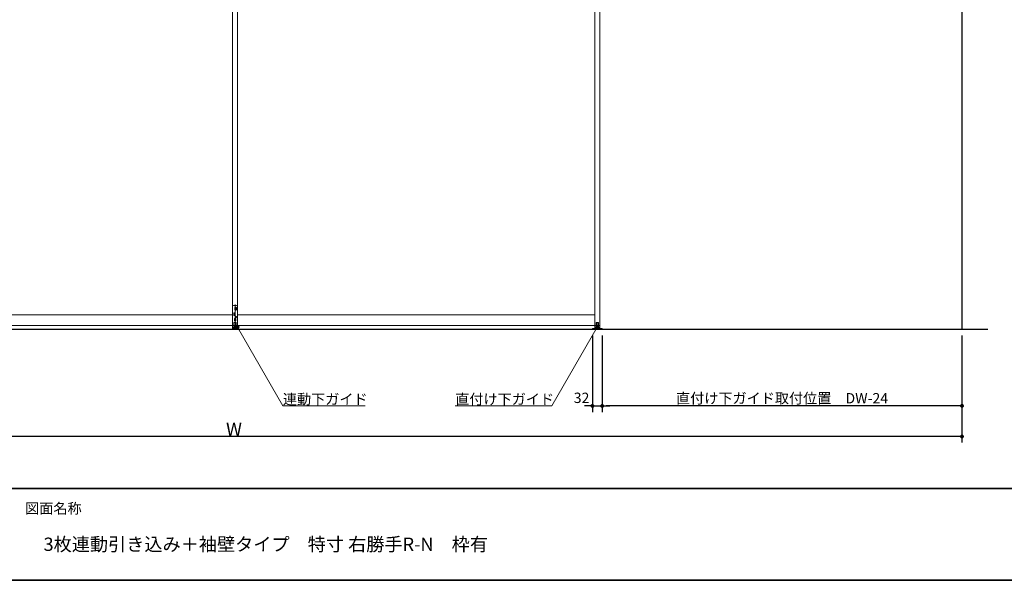
# Model space of a CAD drawing. Units: millimetres. Extents: x -4275 to 7850, y -3045 to 3045.
# Drawn here: x -2128 to 1090, y -2770 to -938 of the extents above; entities that cross this region are included whole.
import ezdxf

# ---------------------------------------------------------------- set-up
doc = ezdxf.new("R2010")
doc.units = ezdxf.units.MM
doc.header["$LTSCALE"] = 20
doc.header["$PDMODE"] = 1
doc.header["$PDSIZE"] = -2
for name, color, linetype, lineweight in [('1図面枠', 7, 'Continuous', 15), ('2寸法-1', 7, 'Continuous', 15), ('2寸法-2', 7, 'Continuous', 15), ('2寸法-3', 7, 'Continuous', 15), ('3一般', 7, 'Continuous', 15)]:
    doc.layers.add(name, color=color, linetype=linetype, lineweight=lineweight)
doc.styles.add('MS PGothic', font='txt', dxfattribs={"bigfont": 'MS PGothic'})
doc.styles.get("Standard").update_dxf_attribs({"font": 'txt', "bigfont": 'BIGFONT.SHX'})
doc.dimstyles.new('SANWA-1', dxfattribs={"dimtxt": 33.826244, "dimasz": 12.712402, "dimexe": 20, "dimexo": 20, "dimgap": 2, "dimtad": 1, "dimdec": 8, "dimdsep": 46, "dimtxsty": 'MS PGothic', "dimblk": 'DOT', "dimblk1": 'DOT', "dimblk2": 'DOT', "dimcen": 0, "dimazin": 0, "dimtfac": 0.8, "dimtdec": 8, "dimtix": 1, "dimtmove": 0, "dimatfit": 0, "dimldrblk": 'DOT', "dimfxl": 1, "dimfrac": 2, "dimtolj": 1, "dimarcsym": 0})

# ---------------------------------------------------------------- blocks, each defined once
blk = doc.blocks.new('グループ-105')
at = {"layer": '1図面枠', "color": 7, "linetype": 'Continuous', "lineweight": 35}
blk.add_line((-4000, -2470), (4000, -2470), dxfattribs=at)
at = {"layer": '1図面枠', "color": 7, "linetype": 'Continuous', "lineweight": 35, "flags": 128}
blk.add_lwpolyline([(-4000, 2770), (4000, 2770), (4000, -2770), (-4000, -2770)], close=True, dxfattribs=at)
blk = doc.blocks.new('図面枠')
at = {"layer": '1図面枠', "color": 7}
blk.add_blockref('グループ-105', (0, 0), dxfattribs=at)
at = {"layer": '1図面枠', "color": 7, "insert": (-2110, -2518.2), "char_height": 33.826, "attachment_point": 1, "line_spacing_factor": 0.870768}
blk.add_mtext('{\\fMS PGothic|b0|i0|c128|p0;図面名称}', dxfattribs=at)
blk = doc.blocks.new('_Dot')
at = {"color": 0, "linetype": 'ByBlock', "lineweight": -2}
blk.add_line((-0.5, 0), (-1, 0), dxfattribs=at)
at = {"color": 0, "linetype": 'ByBlock', "const_width": 0.5}
blk.add_lwpolyline([(-0.25, 0, 1), (0.25, 0, 1)], format="xyb", close=True, dxfattribs=at)
blk = doc.blocks.new('*D142')
at = {"layer": '2寸法-1', "color": 0, "linetype": 'Continuous', "lineweight": -2}
for p, q in [((-3807, -2220), (-3807, -2320)), ((952, -2220), (952, -2320)), ((939.3, -2300), (-3794.3, -2300))]:
    blk.add_line(p, q, dxfattribs=at)
at = {"layer": 'Defpoints', "color": 0}
for p in [(-3807, -2200), (952, -2200), (-3807, -2300)]:
    blk.add_point(p, dxfattribs=at)
at = {"layer": '2寸法-1', "color": 0, "lineweight": -2, "xscale": 12.71240234375, "yscale": 12.71240234375, "zscale": 12.71240234375, "rotation": 180}
blk.add_blockref('_Dot', (-3807, -2300), dxfattribs=at)
at = {"layer": '2寸法-1', "color": 0, "lineweight": -2, "xscale": 12.71240234375, "yscale": 12.71240234375, "zscale": 12.71240234375}
blk.add_blockref('_Dot', (952, -2300), dxfattribs=at)
at = {"layer": '2寸法-1', "color": 0, "lineweight": 15, "insert": (-1427.5, -2276.3), "char_height": 43.49, "attachment_point": 5, "style": 'MS PGothic'}
blk.add_mtext('\\A1;W', dxfattribs=at)
blk = doc.blocks.new('*D151')
at = {"layer": '2寸法-1', "color": 0, "linetype": 'Continuous', "lineweight": -2}
for p, q in [((-224, -1970), (-224, -2220)), ((952, -1970), (952, -2220)), ((939.3, -2200), (-211.3, -2200))]:
    blk.add_line(p, q, dxfattribs=at)
at = {"layer": 'Defpoints', "color": 0}
for p in [(-224, -1950), (952, -1950), (-224, -2200)]:
    blk.add_point(p, dxfattribs=at)
at = {"layer": '2寸法-1', "color": 0, "lineweight": -2, "xscale": 12.71240234375, "yscale": 12.71240234375, "zscale": 12.71240234375, "rotation": 180}
blk.add_blockref('_Dot', (-224, -2200), dxfattribs=at)
at = {"layer": '2寸法-1', "color": 0, "lineweight": -2, "xscale": 12.71240234375, "yscale": 12.71240234375, "zscale": 12.71240234375}
blk.add_blockref('_Dot', (952, -2200), dxfattribs=at)
at = {"layer": '2寸法-1', "color": 0, "lineweight": 15, "insert": (364, -2175), "char_height": 33.826, "attachment_point": 5, "style": 'MS PGothic'}
blk.add_mtext('\\A1;直付け下ガイド取付位置\u3000DW-24', dxfattribs=at)
blk = doc.blocks.new('*D167')
at = {"layer": '2寸法-2', "color": 0, "linetype": 'Continuous', "lineweight": -2}
for p, q in [((-256, -1970), (-256, -2220)), ((-224, -1970), (-224, -2220)), ((-268.7, -2200), (-281.4, -2200)), ((-256, -2200), (-224, -2200)), ((-211.3, -2200), (-198.6, -2200))]:
    blk.add_line(p, q, dxfattribs=at)
at = {"layer": 'Defpoints', "color": 0}
for p in [(-256, -1950), (-224, -1950), (-224, -2200)]:
    blk.add_point(p, dxfattribs=at)
at = {"layer": '2寸法-2', "color": 0, "lineweight": -2, "xscale": 12.71240234375, "yscale": 12.71240234375, "zscale": 12.71240234375}
blk.add_blockref('_Dot', (-256, -2200), dxfattribs=at)
at = {"layer": '2寸法-2', "color": 0, "lineweight": -2, "xscale": 12.71240234375, "yscale": 12.71240234375, "zscale": 12.71240234375, "rotation": 180}
blk.add_blockref('_Dot', (-224, -2200), dxfattribs=at)
at = {"layer": '2寸法-2', "color": 0, "lineweight": 15, "insert": (-291.5, -2173.6), "char_height": 33.83, "attachment_point": 5, "style": 'MS PGothic'}
blk.add_mtext('\\A1;32', dxfattribs=at)
blk = doc.blocks.new('グループ-109')
at = {"layer": '3一般', "color": 7, "linetype": 'Continuous', "lineweight": 15}
for p, q in [((952, -1950), (952, 392)), ((-248, 355), (-248, -1950)), ((-232, 355), (-232, -1950)), ((-1432, -1937), (-1432, 352.5)), ((-1432, 352.5), (-1432, -1937)), ((-1416, -1937), (-1416, 352.5)), ((-1416, 352.5), (-1416, -1937)), ((-248, -1937), (-248, 352.5)), ((-232, -1937), (-232, 352.5)), ((-1432, -1874.6), (-1432, -1946.7)), ((-1419, -1871.6), (-1429, -1871.6)), ((-1428.5, -1897.6), (-1423.5, -1897.6)), ((-1428.3, -1902.6), (-1428.3, -1897.6)), ((-1426, -1895.1), (-1426, -1900.1)), ((-1419, -1882.1), (-1425, -1882.1)), ((-1424.5, -1879.6), (-1419.5, -1879.6)), ((-1424.5, -1884.6), (-1419.5, -1884.6)), ((-1424.3, -1884.6), (-1424.3, -1879.6)), ((-1424, -1868.6), (-1424, -1947.9)), ((-1423.8, -1897.6), (-1423.8, -1902.6)), ((-1422, -1877.1), (-1422, -1882.1)), ((-1422, -1882.1), (-1422, -1887.1)), ((-1419.8, -1879.6), (-1419.8, -1884.6)), ((-1416, -1946.6), (-1416, -1874.6)), ((-1432, -1902), (-2600, -1902)), ((-1423, -1900.1), (-1429, -1900.1)), ((-1428.5, -1902.6), (-1423.5, -1902.6)), ((-1427.8, -1940.1), (-1427.8, -1928.1)), ((-1420.8, -1927.6), (-1427.3, -1927.6)), ((-1421, -1918.1), (-1427, -1918.1)), ((-1426.5, -1915.6), (-1421.5, -1915.6)), ((-1426.5, -1920.6), (-1421.5, -1920.6)), ((-1426.3, -1920.6), (-1426.3, -1915.6)), ((-1426, -1900.1), (-1426, -1905.1)), ((-1424, -1913.1), (-1424, -1918.1)), ((-1424, -1918.1), (-1424, -1923.1)), ((-1423.3, -1909.1), (-1418.7, -1909.1)), ((-1421.8, -1915.6), (-1421.8, -1920.6)), ((-1421, -1906.8), (-1421, -1911.4)), ((-1420.3, -1928.1), (-1420.3, -1940.1)), ((-248, -1902), (-1416, -1902)), ((-243.8, -1940), (-243.8, -1928)), ((-243.3, -1927.5), (-236.8, -1927.5)), ((-240, -1951.4), (-240, -1926)), ((-236.3, -1928), (-236.3, -1940)), ((-2616, -1937), (-1416, -1937)), ((-1432, -1937), (-232, -1937)), ((-1432, -1943.7), (-1427, -1943.7)), ((-1432, -1946.6), (-1416, -1946.6)), ((-1427.8, -1940.1), (-1420.3, -1940.1)), ((-1420.5, -1940.1), (-1427.5, -1940.1)), ((-1427.5, -1940.1), (-1427.5, -1943.7)), ((-1427.5, -1943.7), (-1420.5, -1943.7)), ((-1427.2, -1943.7), (-1420.8, -1943.7)), ((-1427, -1943.7), (-1427.2, -1943.7)), ((-1420.8, -1943.7), (-1421, -1943.7)), ((-1421, -1943.7), (-1416, -1943.7)), ((-1420.5, -1940.1), (-1420.5, -1943.7)), ((-256, -1947.1), (-256, -1950)), ((-245, -1947.1), (-256, -1947.1)), ((-256, -1950), (-224, -1950)), ((-248.1, -1950), (952, -1950)), ((-242, -1943.1), (-245, -1943.1)), ((-245, -1946.1), (-245, -1943.1)), ((-245, -1947.1), (-245, -1946.1)), ((-245, -1946.1), (-235, -1946.1)), ((-245, -1946.1), (-235, -1946.1)), ((-224, -1947.1), (-245, -1947.1)), ((-236.3, -1940), (-243.8, -1940)), ((-243.7, -1940), (-236.3, -1940)), ((-243.7, -1940), (-243.7, -1943.1)), ((-238, -1943.1), (-242, -1943.1)), ((-235, -1943.1), (-238, -1943.1)), ((-236.3, -1940), (-236.3, -1943.1)), ((-235, -1946.1), (-235, -1943.1)), ((-235, -1946.1), (-235, -1947.1)), ((933.5, -1950), (-229.5, -1950)), ((-224, -1950), (-224, -1947.1))]:
    blk.add_line(p, q, dxfattribs=at)
blk.add_circle((-1421, -1909.1), 2.1, dxfattribs=at)
for centre, radius, start, end in [((-1429, -1874.6), 3, 90, 180), ((-1426, -1897.6), 2.25, 0, 180), ((-1422, -1879.6), 2.25, 0, 180), ((-1422, -1884.6), 2.25, 180, 0), ((-1419, -1874.6), 3, 0, 90), ((-1426, -1902.6), 2.25, 180, 0), ((-1427.3, -1928.1), 0.5, 90, 180), ((-1424, -1915.6), 2.25, 0, 180), ((-1424, -1920.6), 2.25, 180, 0), ((-1420.8, -1928.1), 0.5, 0, 90), ((-243.3, -1928), 0.5, 90, 180), ((-236.8, -1928), 0.5, 0, 90)]:
    blk.add_arc(centre, radius, start, end, dxfattribs=at)
blk = doc.blocks.new('グループ-110')
at = {"layer": '3一般', "color": 7, "linetype": 'Continuous', "lineweight": 30}
for p, q in [((952, 400), (952, -1950)), ((1036.8, -1950), (-3893.2, -1950))]:
    blk.add_line(p, q, dxfattribs=at)
blk = doc.blocks.new('グループ-111')
at = {"layer": '3一般', "color": 7}
for name in ['グループ-110', 'グループ-109']:
    blk.add_blockref(name, (0, 0), dxfattribs=at)

msp = doc.modelspace()

# ---------------------------------------------------------------- hatches: boundary and pattern name
at = {"layer": '2寸法-3', "linetype": 'Continuous', "lineweight": 0}
h = msp.add_hatch(color=7, dxfattribs=at)
edge = h.paths.add_edge_path()
edge.add_arc((-1416, -1943.1), 5.00744331, 0, 360)
h = msp.add_hatch(color=7, dxfattribs=at)
edge = h.paths.add_edge_path()
edge.add_arc((-240, -1943.1), 5.00677598, 0, 360)

# ---------------------------------------------------------------- linework, layer by layer
at = {"layer": '2寸法-3', "color": 7, "linetype": 'Continuous', "lineweight": 15, "flags": 128}
for points in [[(-1416, -1943.1), (-1267.67871585, -2200), (-998.35493112, -2200)], [(-240, -1943.1), (-388.32128415, -2200), (-704.3330029, -2200)]]:
    msp.add_lwpolyline(points, dxfattribs=at)
at = {"layer": '2寸法-3', "color": 7, "linetype": 'Continuous', "lineweight": 15}
for centre, radius in [((-1416, -1943.1), 5.00744331), ((-240, -1943.1), 5.00677598)]:
    msp.add_circle(centre, radius, dxfattribs=at)

# ---------------------------------------------------------------- block references
at = {"layer": '1図面枠', "color": 7}
msp.add_blockref('図面枠', (0, 0), dxfattribs=at)
at = {"layer": '3一般', "color": 7}
msp.add_blockref('グループ-111', (0, 0), dxfattribs=at)

# ---------------------------------------------------------------- texts
at = {"layer": '1図面枠', "color": 7, "insert": (-2050, -2630.48411458), "char_height": 43.4908854167, "attachment_point": 1, "line_spacing_factor": 0.870768}
msp.add_mtext('{\\fMS PGothic|b0|i0|c128|p0;3枚連動引き込み＋袖壁タイプ\u3000特寸 右勝手R-N\u3000枠有}', dxfattribs=at)
at = {"layer": '2寸法-3', "color": 7, "char_height": 33.826244213, "attachment_point": 7, "line_spacing_factor": 0.641378}
for s, insert in [('{\\fMS PGothic|b0|i0|c128|p0;連動下ガイド}', (-1267.67871585, -2195)), ('{\\fMS PGothic|b0|i0|c128|p0;直付け下ガイド}', (-704.3330029, -2195))]:
    msp.add_mtext(s, dxfattribs=dict(at, insert=insert))

# ---------------------------------------------------------------- dimensions: what is measured, and where the dimension line sits
at = {"layer": '2寸法-1', "color": 7, "linetype": 'Continuous', "lineweight": 15}
for base, p1, p2, text, override, picture, middle in [((-224, -2200), (952, -1950), (-224, -1950), '直付け下ガイド取付位置\u3000DW-24', {"dimtxt": 33.826244, "dimgap": 2, "dimpost": '<>', "dimtxsty": 'MS PGothic', "dimtmove": 2}, '*D151', (364, -2175.03274896)), ((-3807, -2300), (952, -2200), (-3807, -2200), 'W', {"dimtxt": 43.490885, "dimgap": 2, "dimpost": '<>', "dimtxsty": 'MS PGothic', "dimtmove": 2}, '*D142', (-1427.5, -2276.25455729))]:
    dim = msp.add_linear_dim(base=base, p1=p1, p2=p2, text=text, dimstyle='SANWA-1', override=override, dxfattribs=at)
    dim.commit()
    dim.dimension.update_dxf_attribs({"geometry": picture, "text_midpoint": middle})
at = {"layer": '2寸法-2', "color": 7, "linetype": 'Continuous', "lineweight": 15}
dim = msp.add_linear_dim(base=(-224, -2200), p1=(-256, -1950), p2=(-224, -1950), dimstyle='SANWA-1', override={"dimtxt": 33.826244, "dimgap": 2, "dimpost": '<>', "dimtxsty": 'MS PGothic', "dimtix": 0, "dimtmove": 2}, dxfattribs=at)
dim.commit()
dim.dimension.update_dxf_attribs({"geometry": '*D167', "text_midpoint": (-291.5, -2173.5525), "dimtype": 160})

doc.saveas('drawing.dxf')
